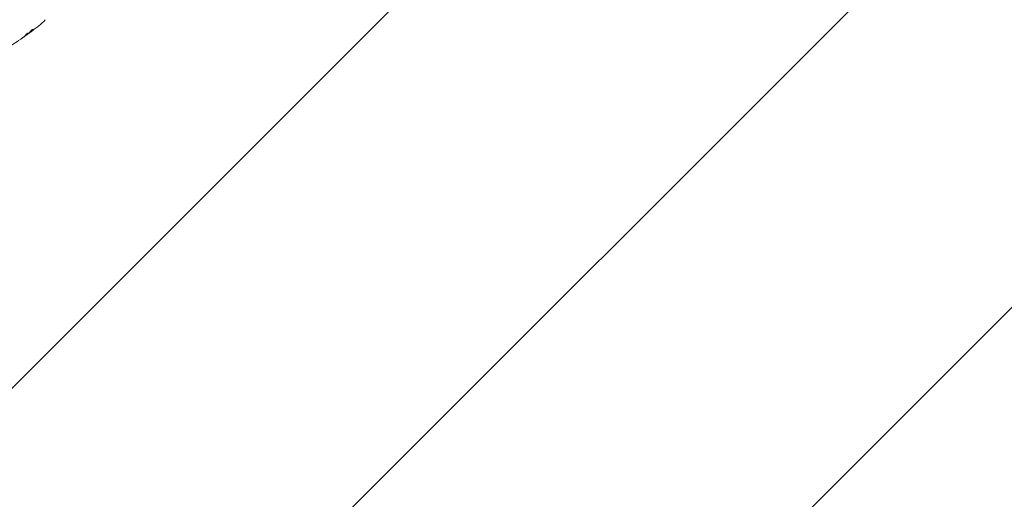
# Model space of a CAD drawing. Units: millimetres. Extents: x -10404 to 10427, y -9317 to 8765.
# Drawn here: x -8013 to -7051, y 4582 to 5051 of the extents above; entities that cross this region are included whole.
import ezdxf

# ---------------------------------------------------------------- set-up
doc = ezdxf.new("R2010")
doc.units = ezdxf.units.MM
doc.header["$LTSCALE"] = 20
doc.linetypes.add('HIDDEN', pattern=[9.525, 6.35, -3.175])
doc.layers.add('2d', color=230, linetype='Continuous')
doc.layers.add('EN16630-TrainingSpace_Hatch', color=20, linetype='HIDDEN')

msp = doc.modelspace()

# ---------------------------------------------------------------- hatches: boundary and pattern name
at = {"layer": 'EN16630-TrainingSpace_Hatch'}
h = msp.add_hatch(dxfattribs=at)
h.set_pattern_fill('ANSI31', color=256, scale=100)
h.set_pattern_definition([(45, (-7150.9, 5560.56), (-224.506, 224.506), [])])
edge = h.paths.add_edge_path()
edge.add_arc((-6609.91, 7142.56), 500, 86.70303, 90, ccw=False)
edge.add_arc((-6100.39, 7779.08), 500, 30, 195.94449, ccw=False)
edge.add_line((-5667.38, 8029.08), (-4667.38, 6297.03))
edge.add_arc((-5100.39, 6047.03), 500, -124.78163, 30, ccw=False)
edge.add_arc((-5568.91, 6101.56), 500, 270, 291.50542, ccw=False)
edge.add_line((-5568.91, 5601.56), (-6109.91, 5601.56))
edge.add_line((-6109.91, 5601.56), (-6109.91, 5060.56))
edge.add_arc((-6609.91, 5060.56), 500, -90, 0, ccw=False)
edge.add_arc((-6609.91, 5060.56), 500, 266.70303, 270, ccw=False)
edge.add_arc((-7119.43, 4424.03), 500, -135.56148, 15.94449, ccw=False)
edge.add_arc((-8470.5, 4182.72), 1000, 180, 353.75624, ccw=False)
edge.add_line((-9470.5, 4182.72), (-9470.5, 4382.72))
edge.add_arc((-8470.5, 4382.72), 1000, 76.31312, 180, ccw=False)
edge.add_line((-8233.89, 5354.32), (-8552.45, 5906.08))
edge.add_arc((-8119.43, 6156.08), 500, 55.21837, 210, ccw=False)
edge.add_arc((-7650.91, 6101.56), 500, 90, 111.50542, ccw=False)
edge.add_line((-7650.91, 6601.56), (-7109.91, 6601.56))
edge.add_line((-7109.91, 6601.56), (-7109.91, 7142.56))
edge.add_arc((-6609.91, 7142.56), 500, 90, 180, ccw=False)

# ---------------------------------------------------------------- linework, layer by layer
at = {"layer": '2d', "lineweight": 0}
for p, q in [((-8006.19, 5036.2), (-8006.15, 5036.15)), ((-8003.54, 5038.17), (-8003.5, 5038.1)), ((-8002.72, 5038.82), (-8002.67, 5038.74))]:
    msp.add_line(p, q, dxfattribs=at)
for points in [[(-7997.19, 5042.87), (-7998.43, 5041.9), (-7999.69, 5040.94), (-8000.96, 5039.99)], [(-7989.59, 5048.99), (-7991.79, 5047.15), (-7994.02, 5045.35), (-7996.28, 5043.57)], [(-7988.54, 5050.84), (-7988.54, 5050.84), (-7988.54, 5050.84), (-7988.54, 5050.84)], [(-8011.25, 5032.59), (-8010.13, 5033.36), (-8009.02, 5034.13), (-8007.91, 5034.91)], [(-8007.61, 5035.17), (-8008.54, 5034.52), (-8009.48, 5033.87), (-8010.42, 5033.23)], [(-8007.91, 5034.91), (-8007.61, 5035.12), (-8007.33, 5035.32), (-8007.06, 5035.5)], [(-8007.38, 5035.33), (-8007.46, 5035.28), (-8007.53, 5035.22), (-8007.61, 5035.17)], [(-8007.02, 5035.59), (-8007.13, 5035.51), (-8007.26, 5035.42), (-8007.38, 5035.33)], [(-8006.15, 5036.15), (-8006.15, 5036.15), (-8006.15, 5036.15), (-8006.15, 5036.15)], [(-8004.15, 5037.77), (-8004.18, 5037.74), (-8004.22, 5037.7), (-8004.28, 5037.66)], [(-8002.71, 5039.72), (-8003.12, 5038.97), (-8003.6, 5038.31), (-8004.15, 5037.77)], [(-8003.5, 5038.1), (-8003.5, 5038.1), (-8003.45, 5038.13), (-8003.36, 5038.19)], [(-8002.2, 5039.05), (-8001.86, 5039.3), (-8001.53, 5039.55), (-8001.2, 5039.8)], [(-8001.2, 5039.8), (-8000.63, 5040.23), (-8000.06, 5040.66), (-7999.49, 5041.1)], [(-8000.63, 5041.21), (-8000.63, 5041.17), (-8000.65, 5041.11), (-8000.69, 5041.05)]]:
    msp.add_open_spline(points, degree=3, dxfattribs=at)
for points, knots in [([(-7996.28, 5043.57), (-7996.31, 5043.55), (-7996.35, 5043.52), (-7996.44, 5043.45), (-7996.5, 5043.41), (-7996.62, 5043.31), (-7996.68, 5043.26), (-7996.88, 5043.1), (-7997.03, 5042.99), (-7997.19, 5042.87)], [0.003802953, 0.003802953, 0.003802953, 0.003802953, 0.004028258, 0.004028258, 0.004321052, 0.004321052, 0.004613847, 0.004613847, 0.005199436, 0.005199436, 0.005199436, 0.005199436]), ([(-7988.54, 5050.84), (-7988.59, 5050.52), (-7988.69, 5050.21), (-7988.92, 5049.78), (-7989, 5049.65), (-7989.17, 5049.42), (-7989.25, 5049.32), (-7989.42, 5049.14), (-7989.51, 5049.06), (-7989.59, 5048.99)], [0, 0, 0, 0, 0.971802, 0.971802, 1.448447, 1.448447, 1.834818, 1.834818, 2.252163, 2.252163, 2.252163, 2.252163]), ([(-8006.15, 5036.15), (-8008.84, 5034.21), (-8011.56, 5032.32), (-8016.65, 5028.91), (-8019.02, 5027.37), (-8021.4, 5025.87)], [0, 0, 0, 0, 10.001335, 10.001335, 18.519664, 18.519664, 18.519664, 18.519664]), ([(-8010.42, 5033.23), (-8010.56, 5033.14), (-8010.7, 5033.04), (-8010.93, 5032.88), (-8011, 5032.83), (-8011.14, 5032.73), (-8011.21, 5032.68), (-8011.41, 5032.54), (-8011.54, 5032.45), (-8011.74, 5032.3), (-8011.82, 5032.24), (-8011.93, 5032.16), (-8011.96, 5032.13), (-8011.96, 5032.13), (-8011.95, 5032.13), (-8011.92, 5032.15), (-8011.9, 5032.16), (-8011.75, 5032.26), (-8011.53, 5032.4), (-8011.25, 5032.59)], [0, 0, 0, 0, 0.000535625, 0.000535625, 0.000803438, 0.000803438, 0.001071251, 0.001071251, 0.001606876, 0.001606876, 0.002142502, 0.002142502, 0.002678127, 0.002678127, 0.00294594, 0.00294594, 0.003213752, 0.003213752, 0.004285003, 0.004285003, 0.004285003, 0.004285003]), ([(-8004.56, 5037.81), (-8004.57, 5037.83), (-8004.59, 5037.84), (-8004.66, 5037.85), (-8004.7, 5037.85), (-8004.82, 5037.83), (-8004.88, 5037.81), (-8005.03, 5037.76), (-8005.11, 5037.73), (-8005.29, 5037.65), (-8005.39, 5037.6), (-8005.6, 5037.49), (-8005.7, 5037.43), (-8005.92, 5037.29), (-8006.04, 5037.22), (-8006.26, 5037.07), (-8006.38, 5036.99), (-8006.6, 5036.82), (-8006.71, 5036.73), (-8006.92, 5036.56), (-8007.02, 5036.47), (-8007.3, 5036.21), (-8007.47, 5036.04), (-8007.67, 5035.82), (-8007.73, 5035.75), (-8007.83, 5035.62), (-8007.87, 5035.56), (-8007.93, 5035.46), (-8007.95, 5035.41), (-8007.97, 5035.34), (-8007.97, 5035.31), (-8007.96, 5035.3)], [0, 0, 0, 0, 0.000415765, 0.000415765, 0.00083153, 0.00083153, 0.001247295, 0.001247295, 0.00166306, 0.00166306, 0.002078825, 0.002078825, 0.002494589, 0.002494589, 0.002910354, 0.002910354, 0.003326119, 0.003326119, 0.003741884, 0.003741884, 0.004157649, 0.004157649, 0.004989179, 0.004989179, 0.005404944, 0.005404944, 0.005820709, 0.005820709, 0.006236474, 0.006236474, 0.006652238, 0.006652238, 0.006652238, 0.006652238]), ([(-8004.6, 5037.84), (-8004.6, 5037.83), (-8004.6, 5037.82), (-8004.62, 5037.78), (-8004.64, 5037.74), (-8004.71, 5037.65), (-8004.75, 5037.6), (-8004.86, 5037.48), (-8004.92, 5037.42), (-8005.07, 5037.29), (-8005.15, 5037.22), (-8005.33, 5037.07), (-8005.42, 5036.99), (-8005.72, 5036.75), (-8005.95, 5036.59), (-8006.28, 5036.34), (-8006.39, 5036.26), (-8006.62, 5036.11), (-8006.72, 5036.03), (-8006.94, 5035.89), (-8007.04, 5035.82), (-8007.23, 5035.69), (-8007.33, 5035.64), (-8007.58, 5035.49), (-8007.72, 5035.42), (-8007.87, 5035.36), (-8007.92, 5035.36), (-8007.95, 5035.36), (-8007.96, 5035.36), (-8007.96, 5035.36)], [0.00030701, 0.00030701, 0.00030701, 0.00030701, 0.000413434, 0.000413434, 0.000826868, 0.000826868, 0.001240303, 0.001240303, 0.001653737, 0.001653737, 0.002067171, 0.002067171, 0.002480605, 0.002480605, 0.003307474, 0.003307474, 0.003720908, 0.003720908, 0.004134342, 0.004134342, 0.004547777, 0.004547777, 0.004961211, 0.004961211, 0.005788079, 0.005788079, 0.006201514, 0.006201514, 0.006283371, 0.006283371, 0.006283371, 0.006283371]), ([(-8007.96, 5035.3), (-8007.95, 5035.28), (-8007.93, 5035.27), (-8007.87, 5035.27), (-8007.82, 5035.28), (-8007.67, 5035.33), (-8007.53, 5035.4), (-8007.28, 5035.55), (-8007.19, 5035.61), (-8006.99, 5035.73), (-8006.89, 5035.8), (-8006.68, 5035.94), (-8006.57, 5036.02), (-8006.34, 5036.17), (-8006.23, 5036.25), (-8006.01, 5036.42), (-8005.9, 5036.5), (-8005.68, 5036.66), (-8005.57, 5036.75), (-8005.37, 5036.9), (-8005.28, 5036.98), (-8005.1, 5037.13), (-8005.02, 5037.2), (-8004.8, 5037.4), (-8004.69, 5037.51), (-8004.56, 5037.7), (-8004.53, 5037.77), (-8004.56, 5037.81)], [0.006652238, 0.006652238, 0.006652238, 0.006652238, 0.007065568, 0.007065568, 0.007478898, 0.007478898, 0.008305558, 0.008305558, 0.008718887, 0.008718887, 0.009132217, 0.009132217, 0.009545547, 0.009545547, 0.009958877, 0.009958877, 0.010372206, 0.010372206, 0.010785536, 0.010785536, 0.011198866, 0.011198866, 0.011612196, 0.011612196, 0.012438855, 0.012438855, 0.013265515, 0.013265515, 0.013265515, 0.013265515]), ([(-8007.06, 5035.5), (-8006.92, 5035.6), (-8006.8, 5035.69), (-8006.57, 5035.85), (-8006.47, 5035.92), (-8006.32, 5036.03), (-8006.26, 5036.07), (-8006.17, 5036.13), (-8006.15, 5036.15), (-8006.15, 5036.15)], [0, 0, 0, 0, 0.000630096, 0.000630096, 0.001260193, 0.001260193, 0.001890289, 0.001890289, 0.002520386, 0.002520386, 0.002520386, 0.002520386]), ([(-8004.28, 5037.66), (-8004.73, 5037.3), (-8005.18, 5036.95), (-8006.1, 5036.27), (-8006.56, 5035.93), (-8007.02, 5035.59)], [0, 0, 0, 0, 0.001910154, 0.001910154, 0.003820307, 0.003820307, 0.003820307, 0.003820307]), ([(-8002.7, 5038.8), (-8003.21, 5038.41), (-8003.73, 5038.03), (-8004.42, 5037.52), (-8004.6, 5037.39), (-8004.78, 5037.26)], [8.06827, 8.06827, 8.06827, 8.06827, 10.001335, 10.001335, 10.671994, 10.671994, 10.671994, 10.671994]), ([(-8003.36, 5038.19), (-8003.33, 5038.21), (-8003.28, 5038.25), (-8003.13, 5038.35), (-8003.05, 5038.42), (-8002.73, 5038.65), (-8002.47, 5038.84), (-8002.2, 5039.05)], [0, 0, 0, 0, 0.000502775, 0.000502775, 0.001005549, 0.001005549, 0.002011098, 0.002011098, 0.002011098, 0.002011098]), ([(-8002.6, 5038.93), (-8002.65, 5038.89), (-8002.69, 5038.86), (-8002.71, 5038.83), (-8002.72, 5038.83), (-8002.72, 5038.82)], [0, 0, 0, 0, 0.0004054221, 0.0004054221, 0.0006379335, 0.0006379335, 0.0006379335, 0.0006379335]), ([(-8000.59, 5041.18), (-8000.6, 5041.21), (-8000.64, 5041.22), (-8000.76, 5041.23), (-8000.83, 5041.21), (-8001.01, 5041.15), (-8001.12, 5041.11), (-8001.35, 5040.99), (-8001.47, 5040.91), (-8001.72, 5040.75), (-8001.84, 5040.65), (-8002.08, 5040.46), (-8002.19, 5040.36), (-8002.38, 5040.16), (-8002.47, 5040.06), (-8002.61, 5039.88), (-8002.67, 5039.8), (-8002.71, 5039.72)], [0.000672322, 0.000672322, 0.000672322, 0.000672322, 0.001130161, 0.001130161, 0.001588, 0.001588, 0.002045839, 0.002045839, 0.002503678, 0.002503678, 0.002961518, 0.002961518, 0.003419357, 0.003419357, 0.003877196, 0.003877196, 0.004335035, 0.004335035, 0.004335035, 0.004335035]), ([(-8002.38, 5038.94), (-8002.45, 5038.88), (-8002.51, 5038.84), (-8002.61, 5038.77), (-8002.64, 5038.75), (-8002.69, 5038.72), (-8002.65, 5038.76), (-8002.55, 5038.84)], [0, 0, 0, 0, 0.000405419, 0.000405419, 0.000810838, 0.000810838, 0.001621676, 0.001621676, 0.001621676, 0.001621676]), ([(-8000.69, 5041.05), (-8000.95, 5040.61), (-8001.24, 5040.22), (-8001.72, 5039.69), (-8001.89, 5039.52), (-8002.24, 5039.21), (-8002.42, 5039.07), (-8002.6, 5038.93)], [0, 0, 0, 0, 0.002970524, 0.002970524, 0.004455786, 0.004455786, 0.005941048, 0.005941048, 0.005941048, 0.005941048]), ([(-8002.55, 5038.84), (-8002.37, 5038.99), (-8002.19, 5039.13), (-8001.84, 5039.44), (-8001.67, 5039.6), (-8001.19, 5040.13), (-8000.9, 5040.52), (-8000.64, 5040.96)], [0, 0, 0, 0, 0.001485171, 0.001485171, 0.002970341, 0.002970341, 0.005940682, 0.005940682, 0.005940682, 0.005940682]), ([(-8000.96, 5039.99), (-8001.23, 5039.78), (-8001.48, 5039.59), (-8001.97, 5039.23), (-8002.19, 5039.07), (-8002.38, 5038.94)], [0, 0, 0, 0, 0.001015532, 0.001015532, 0.002031065, 0.002031065, 0.002031065, 0.002031065]), ([(-8000.64, 5040.96), (-8000.61, 5041.01), (-8000.59, 5041.05), (-8000.57, 5041.12), (-8000.57, 5041.15), (-8000.59, 5041.18)], [0, 0, 0, 0, 0.0003361609, 0.0003361609, 0.0006723218, 0.0006723218, 0.0006723218, 0.0006723218])]:
    msp.add_open_spline(points, degree=3, knots=knots, dxfattribs=at)

doc.saveas('drawing.dxf')
